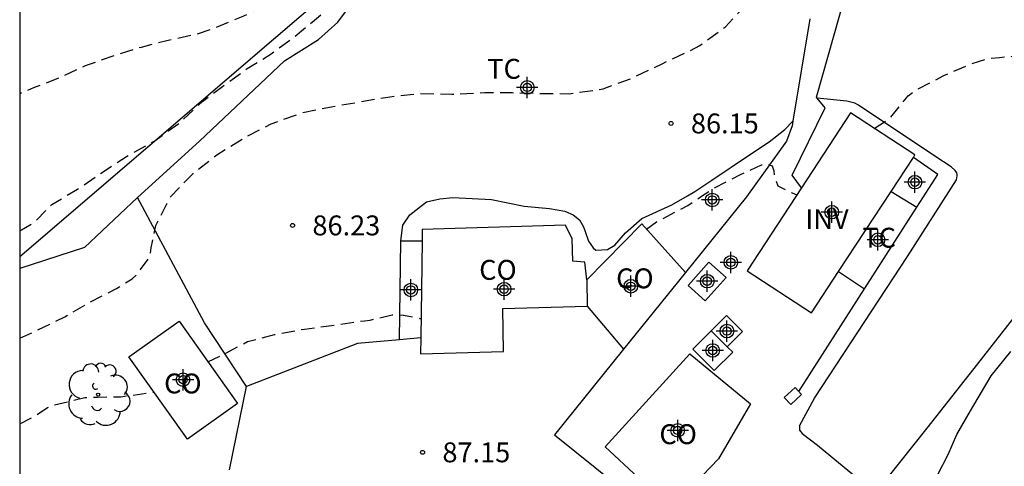
# Model space of a CAD drawing. Units: metres. Extents: x 586244 to 586594, y 4795290 to 4795540.
# Drawn here: x 586244 to 586281, y 4795378 to 4795395 of the extents above; entities that cross this region are included whole.
import ezdxf

# ---------------------------------------------------------------- set-up
doc = ezdxf.new("R2010")
doc.units = ezdxf.units.M
doc.header["$MEASUREMENT"] = 0
doc.linetypes.add('TRAZOS_NORMALES', pattern=[0.75, 0.5, -0.25])
for name, color, linetype in [('010106', 9, 'Continuous'), ('020194', 31, 'TRAZOS_NORMALES'), ('020195', 30, 'TRAZOS_NORMALES'), ('020204', 9, 'Continuous'), ('020308', 9, 'Continuous'), ('060110', 9, 'Continuous'), ('060130', 9, 'Continuous'), ('060145', 9, 'Continuous'), ('070101', 9, 'Continuous'), ('070104', 3, 'Continuous'), ('080107', 9, 'Continuous'), ('080116', 9, 'Continuous'), ('080301', 9, 'Continuous'), ('100202', 3, 'Continuous'), ('100301', 7, 'Continuous'), ('100303', 7, 'Continuous'), ('120105', 8, 'Continuous'), ('270104', 9, 'Continuous'), ('Centroides', 1, 'Continuous')]:
    doc.layers.add(name, color=color, linetype=linetype)
doc.layers.add('200104', color=5, linetype='Continuous', lineweight=30)
doc.styles.add('ARIAL', font='arial.ttf', dxfattribs={"height": 1})

# ---------------------------------------------------------------- blocks, each defined once
blk = doc.blocks.new('COTAPU')
blk.add_circle((0, 0), 0.075)
blk = doc.blocks.new('ARBOL')
blk.add_circle((0, 0), 0.0587)
for centre, radius, start, end in [((-0.28, 0.855), 0.3, 359.2878, 173.6078), ((0.097, 0.97), 0.21, 23.1565, 160.4665), ((0.438, 0.881), 0.24, 301.578, 139.328), ((-0.564, 0.381), 0.532, 92.28, 254.58), ((-0.091, 0.321), 0.12, 119.14, 310.56), ((0.656, 0.288), 0.443, 319.8556, 114.7656), ((0.819, -0.249), 0.383, 235.5275, 62.0275), ((-0.556, -0.339), 0.555, 142.64, 266.54), ((-0.039, -0.384), 0.21, 189.64, 323.88), ((0.299, -0.624), 0.532, 224.67, 0.24), ((-0.301, -0.676), 0.45, 213.78, 295.32)]:
    blk.add_arc(centre, radius, start, end)
blk = doc.blocks.new('Centroide')
for points in [[(0, -0.402), (0, 0.402)], [(0.402, 0), (-0.402, 0)]]:
    blk.add_lwpolyline(points)
for radius in [0.256, 0.159]:
    blk.add_circle((0, 0), radius)

msp = doc.modelspace()

# ---------------------------------------------------------------- linework, layer by layer
at = {"layer": '010106'}
msp.add_lwpolyline([(586244.067, 4795290.11), (586594.057, 4795290.103), (586594.063, 4795540.096), (586244.073, 4795540.103)], close=True, dxfattribs=at)
at = {"layer": '020194', "flags": 128}
for points, elevation in [([(586302.541, 4795420.831), (586302.54, 4795420.832), (586302.504, 4795420.93), (586302.482, 4795421.18), (586302.438, 4795421.385), (586302.349, 4795421.526), (586302.035, 4795421.855), (586301.845, 4795422.024), (586300.96, 4795422.459), (586300.747, 4795422.55), (586300.526, 4795422.605), (586299.817, 4795422.57), (586299.559, 4795422.576), (586299.318, 4795422.667), (586299.091, 4795422.794), (586298.887, 4795422.942), (586298.419, 4795423.46), (586297.692, 4795424.293), (586297.524, 4795424.454), (586296.829, 4795424.44), (586296.347, 4795424.308), (586295.829, 4795424.198), (586295.353, 4795424.058), (586295.158, 4795423.969), (586294.171, 4795423.368), (586293.945, 4795423.186), (586293.281, 4795422.306), (586292.901, 4795421.928), (586292.747, 4795421.795), (586292.493, 4795421.643), (586292.298, 4795421.562), (586292.089, 4795421.502), (586291.594, 4795421.455), (586290.789, 4795421.623), (586290.519, 4795421.715), (586290.233, 4795421.75), (586289.258, 4795421.686), (586287.977, 4795421.707), (586287.334, 4795421.793), (586286.226, 4795421.846), (586285.394, 4795421.778), (586284.819, 4795421.676), (586283.716, 4795421.335), (586282.97, 4795420.936), (586282.525, 4795420.581), (586281.903, 4795419.965), (586281.176, 4795419.157), (586281.028, 4795418.946), (586280.55, 4795418.047), (586279.854, 4795416.995), (586279.707, 4795416.791), (586279.148, 4795415.801), (586279.02, 4795415.539), (586278.731, 4795414.421), (586278.442, 4795413.661), (586277.88, 4795412.542), (586277.2, 4795411.555), (586276.563, 4795410.602), (586276.219, 4795410.266), (586275.265, 4795409.682), (586274.865, 4795409.489), (586274.661, 4795409.348), (586274.484, 4795409.201), (586274.185, 4795408.886), (586273.461, 4795407.967), (586272.846, 4795407.073), (586272.216, 4795405.997), (586271.574, 4795405.09), (586270.823, 4795404.082), (586270.155, 4795403.243), (586269.391, 4795402.323), (586269.057, 4795402.029), (586268.854, 4795401.949), (586268.638, 4795401.91), (586268.415, 4795401.919), (586267.354, 4795401.907), (586267.164, 4795401.827), (586266.174, 4795401.416), (586265.137, 4795400.931), (586264.119, 4795400.358), (586263.949, 4795400.231), (586262.972, 4795399.651), (586262.578, 4795399.438), (586262.199, 4795399.265), (586261.352, 4795398.974), (586260.946, 4795398.903), (586260.31, 4795398.834), (586260.121, 4795398.768), (586259.91, 4795398.661), (586259.687, 4795398.582), (586258.541, 4795398.111), (586257.524, 4795397.565), (586256.573, 4795396.957), (586256.403, 4795396.803), (586255.533, 4795396.135), (586255.262, 4795396.002), (586254.17, 4795395.47), (586253.512, 4795395.184), (586252.414, 4795394.693), (586251.268, 4795394.222), (586250.74, 4795394.05), (586249.617, 4795393.802), (586248.642, 4795393.553), (586247.572, 4795393.217), (586246.535, 4795392.854), (586245.545, 4795392.396), (586244.59, 4795392.025), (586244.07, 4795391.807)], 83.64), ([(586244.069, 4795382.597), (586244.721, 4795382.896), (586245.765, 4795383.404), (586246.701, 4795383.947), (586247.711, 4795384.473), (586248.308, 4795384.832), (586248.473, 4795385.001), (586248.624, 4795385.187), (586248.912, 4795385.589), (586248.996, 4795385.802), (586249.024, 4795386.002), (586249.194, 4795386.847), (586249.753, 4795387.924), (586250.599, 4795388.804), (586251.492, 4795389.501), (586252.492, 4795390.128), (586253.547, 4795390.677), (586254.702, 4795391.089), (586255.819, 4795391.318), (586256.911, 4795391.507), (586257.932, 4795391.683), (586259.153, 4795391.816), (586260.349, 4795391.786), (586261.594, 4795391.855), (586262.617, 4795391.847), (586263.636, 4795391.818), (586264.764, 4795391.806), (586265.03, 4795391.842), (586266.054, 4795391.99), (586267.155, 4795392.399), (586268.27, 4795392.935), (586269.321, 4795393.426), (586269.69, 4795393.624), (586270.657, 4795394.326), (586271.353, 4795395.075), (586272.057, 4795395.988), (586272.26, 4795396.374), (586272.374, 4795396.543), (586272.528, 4795396.684), (586272.725, 4795396.754), (586272.929, 4795396.783), (586273.15, 4795396.768), (586273.575, 4795396.768), (586273.763, 4795396.861), (586273.93, 4795397.016), (586274.701, 4795397.833), (586275.472, 4795398.605), (586276.121, 4795399.504), (586276.663, 4795400.489), (586276.886, 4795400.851), (586277.03, 4795401.013), (586277.212, 4795401.181), (586277.407, 4795401.319), (586277.622, 4795401.44), (586278.607, 4795401.891), (586279.63, 4795402.284), (586280.716, 4795402.5), (586281.792, 4795402.81), (586282.842, 4795403.206), (586283.807, 4795403.607), (586284.772, 4795404.004), (586285.671, 4795404.265), (586285.923, 4795404.273), (586286.697, 4795404.216), (586287.835, 4795404.041), (586288.055, 4795403.978), (586288.268, 4795403.895), (586289.156, 4795403.637), (586289.377, 4795403.642), (586289.822, 4795403.628), (586290.443, 4795403.497), (586291.066, 4795403.238), (586291.245, 4795403.083), (586292.13, 4795402.356), (586292.861, 4795401.866)], 85.64), ([(586276.262, 4795390.502), (586276.852, 4795390.88), (586277.539, 4795391.728), (586277.884, 4795391.973), (586278.884, 4795392.492), (586279.914, 4795392.933), (586280.536, 4795393.129), (586280.978, 4795393.176), (586281.403, 4795393.21), (586282.03, 4795393.368), (586282.691, 4795393.605), (586283.781, 4795393.895), (586284.786, 4795394.183), (586284.986, 4795394.209), (586286.117, 4795394.465), (586287.232, 4795394.548), (586287.905, 4795394.56), (586288.122, 4795394.507), (586288.315, 4795394.411), (586288.436, 4795394.233), (586288.469, 4795394.005), (586288.457, 4795393.798), (586288.401, 4795393.604), (586287.988, 4795392.561), (586287.829, 4795392.154), (586287.501, 4795391.059), (586287.258, 4795390.058), (586287.276, 4795390.056)], 86.64), ([(586267.684, 4795386.703), (586268.064, 4795386.986), (586268.268, 4795387.076), (586269.234, 4795387.599), (586269.798, 4795387.975), (586270.201, 4795388.237), (586271.225, 4795388.766), (586272.019, 4795389.123), (586272.227, 4795389.169), (586272.413, 4795389.093), (586272.483, 4795388.899), (586272.495, 4795388.691), (586272.625, 4795388.337), (586272.808, 4795388.254), (586272.984, 4795388.151), (586273.174, 4795388.068), (586273.351, 4795388.001)], 86.64), ([(586251.161, 4795381.708), (586251.667, 4795381.948), (586252.646, 4795382.468), (586253.668, 4795382.735), (586254.801, 4795382.944), (586255.927, 4795383.095), (586257.057, 4795383.256), (586257.271, 4795383.281), (586258.102, 4795383.472), (586258.303, 4795383.491), (586258.527, 4795383.469), (586258.734, 4795383.423), (586259.144, 4795383.345), (586259.189, 4795383.341)], 86.64), ([(586244.069, 4795379.371), (586244.556, 4795379.618), (586245.112, 4795379.984), (586245.355, 4795380.081), (586246.516, 4795380.364), (586246.998, 4795380.381), (586247.875, 4795380.394), (586248.964, 4795380.542), (586249.132, 4795380.566)], 86.64)]:
    msp.add_lwpolyline(points, dxfattribs=dict(at, elevation=elevation))
at = {"layer": '020195', "elevation": 84.64, "flags": 128}
msp.add_lwpolyline([(586244.069, 4795386.643), (586244.625, 4795386.972), (586245.278, 4795387.635), (586246.249, 4795388.215), (586247.18, 4795388.843), (586248.096, 4795389.444), (586249.155, 4795390.037), (586250.099, 4795390.711), (586250.95, 4795391.515), (586251.711, 4795392.084), (586252.642, 4795392.752), (586253.545, 4795393.312), (586254.442, 4795393.974), (586255.251, 4795394.637), (586256.04, 4795395.313), (586256.774, 4795395.861), (586256.971, 4795395.995), (586257.154, 4795396.088), (586258.164, 4795396.479), (586258.38, 4795396.545), (586258.638, 4795396.583), (586259.853, 4795396.56), (586260.076, 4795396.525), (586260.285, 4795396.469), (586261.247, 4795395.975), (586262.01, 4795395.834), (586263.233, 4795395.852), (586264.159, 4795395.986), (586264.85, 4795396.109), (586265.953, 4795396.385), (586266.373, 4795396.537), (586267.302, 4795397.023), (586268.321, 4795397.636), (586269.271, 4795398.277), (586270.107, 4795398.832), (586270.583, 4795399.281), (586271.1, 4795399.682), (586271.283, 4795399.816), (586271.44, 4795399.956), (586272.23, 4795400.862), (586273.082, 4795401.822), (586273.846, 4795402.762), (586274.146, 4795403.077), (586275.047, 4795403.721), (586275.452, 4795403.906), (586276.062, 4795404.272), (586277.26, 4795404.711), (586278.257, 4795405.11), (586279.232, 4795405.841), (586279.943, 4795406.577), (586280.091, 4795406.781), (586280.732, 4795407.598), (586281.504, 4795408.526), (586282.231, 4795409.362), (586282.922, 4795410.177), (586283.542, 4795411.001), (586284.198, 4795411.868), (586285.039, 4795412.687), (586285.938, 4795413.49), (586286.635, 4795414.057)], dxfattribs=at)
at = {"layer": '060110', "flags": 128}
msp.add_lwpolyline([(586278.656, 4795377.46), (586279.051, 4795378.22), (586279.372, 4795378.968), (586279.89, 4795379.868), (586280.664, 4795381.186), (586281.407, 4795382.095)], dxfattribs=at)
at = {"layer": '060130', "flags": 128}
for points in [[(586258.372, 4795382.537), (586258.429, 4795386.269)], [(586258.429, 4795386.269), (586259.23, 4795386.267)]]:
    msp.add_lwpolyline(points, dxfattribs=at)
at = {"layer": '060145', "flags": 128}
for points in [[(586274.113, 4795391.642), (586274.085, 4795391.676), (586275.841, 4795397.895)], [(586273.525, 4795388.267), (586273.168, 4795388.744), (586274.419, 4795391.275), (586274.113, 4795391.642)], [(586277.869, 4795387.532), (586278.656, 4795388.762), (586277.736, 4795389.408)], [(586273.448, 4795379.298), (586274.017, 4795380.343), (586277.517, 4795385.675), (586279.359, 4795388.564)], [(586275.9, 4795384.456), (586277.869, 4795387.532)], [(586273.425, 4795380.589), (586275.9, 4795384.456)]]:
    msp.add_lwpolyline(points, dxfattribs=at)
at = {"layer": '070101', "flags": 128}
for points in [[(586248.503, 4795387.895), (586250.846, 4795390.023), (586254.047, 4795393.05), (586255.319, 4795393.845), (586256.055, 4795394.507), (586256.971, 4795395.741), (586259.236, 4795397.958), (586260.041, 4795398.436), (586261.884, 4795399.685), (586263.383, 4795400.884), (586264.864, 4795401.945), (586266.487, 4795403.156)], [(586276.302, 4795376.743), (586278.259, 4795379.21), (586280.165, 4795381.63), (586281.976, 4795383.948), (586283.858, 4795386.127), (586285.26, 4795388.244), (586286.279, 4795389.992), (586287.049, 4795391.517), (586288.198, 4795393.986), (586285.781, 4795395.324), (586277.738, 4795399.329)], [(586273.839, 4795394.63), (586273.202, 4795390.769)], [(586273.202, 4795390.769), (586273.174, 4795390.597), (586272.951, 4795390.016), (586271.455, 4795387.921), (586269.151, 4795385.068)], [(586248.503, 4795387.895), (586246.51, 4795386.014), (586244.069, 4795385.225)], [(586252.611, 4795380.785), (586251.024, 4795383.174), (586248.503, 4795387.895)], [(586269.151, 4795385.068), (586266.822, 4795382.184)], [(586259.178, 4795382.609), (586258.372, 4795382.537)], [(586258.372, 4795382.537), (586256.795, 4795382.396), (586252.611, 4795380.785)], [(586266.822, 4795382.184), (586264.221, 4795378.964), (586271.81, 4795372.856), (586274.235, 4795374.424), (586274.851, 4795374.915), (586276.302, 4795376.743)], [(586251.973, 4795377.636), (586252.611, 4795380.785)]]:
    msp.add_lwpolyline(points, dxfattribs=at)
at = {"layer": '070104', "flags": 128}
for points in [[(586279.359, 4795388.564), (586279.387, 4795388.712), (586279.39, 4795388.76), (586279.375, 4795388.826), (586279.313, 4795388.913), (586279.163, 4795389.047), (586278.58, 4795389.434), (586275.669, 4795391.379), (586275.535, 4795391.45), (586275.233, 4795391.52), (586274.113, 4795391.642)], [(586258.429, 4795386.269), (586258.5, 4795386.858), (586258.771, 4795387.246), (586259.394, 4795387.735), (586259.893, 4795387.848), (586260.382, 4795387.903), (586261.845, 4795387.819), (586263.072, 4795387.574), (586264.032, 4795387.487), (586264.606, 4795387.38), (586264.916, 4795387.249), (586265.153, 4795387.054), (586265.314, 4795386.788), (586265.372, 4795386.618), (586265.5, 4795386.259), (586265.676, 4795386), (586265.776, 4795385.918), (586266.214, 4795385.937), (586266.487, 4795386.099), (586266.891, 4795386.564), (586267.501, 4795387.105), (586268.642, 4795387.619), (586269.233, 4795387.956), (586269.506, 4795388.125), (586270.15, 4795388.555), (586271.563, 4795389.501), (586272.303, 4795389.995), (586272.896, 4795390.463), (586273.202, 4795390.769)], [(586276.898, 4795388.129), (586277.869, 4795387.532)], [(586274.917, 4795385.106), (586275.9, 4795384.456)], [(586273.448, 4795379.298), (586273.448, 4795379.138), (586273.547, 4795379.012), (586274.128, 4795378.569), (586275.337, 4795377.565), (586276.302, 4795376.743)]]:
    msp.add_lwpolyline(points, dxfattribs=at)
at = {"layer": '080107', "flags": 128}
for points in [[(586265.434, 4795384.795), (586265.361, 4795385.468), (586264.91, 4795385.499), (586264.885, 4795386.346), (586264.626, 4795386.854), (586259.236, 4795386.688), (586259.23, 4795386.267)], [(586269.151, 4795385.068), (586267.507, 4795386.9), (586265.434, 4795384.795)], [(586259.23, 4795386.267), (586259.178, 4795382.609)], [(586265.434, 4795384.795), (586265.449, 4795383.804)], [(586259.178, 4795382.609), (586259.17, 4795382.011), (586262.297, 4795382.096), (586262.269, 4795383.718), (586265.449, 4795383.804)], [(586265.449, 4795383.804), (586266.822, 4795382.184)], [(586250.074, 4795383.24), (586252.274, 4795380.141), (586250.385, 4795378.801), (586248.185, 4795381.9), (586250.074, 4795383.24)], [(586269.319, 4795382.015), (586271.595, 4795380.126), (586270.398, 4795378.06), (586268.614, 4795376.198), (586266.13, 4795378.511), (586266.764, 4795379.204), (586269.319, 4795382.015)]]:
    msp.add_lwpolyline(points, dxfattribs=at)
at = {"layer": '080116', "flags": 128}
for points in [[(586277.736, 4795389.408), (586277.796, 4795389.5), (586275.371, 4795391.083), (586273.525, 4795388.267)], [(586276.898, 4795388.129), (586277.736, 4795389.408)], [(586273.525, 4795388.267), (586271.473, 4795385.135), (586273.898, 4795383.552)], [(586274.917, 4795385.106), (586276.898, 4795388.129)], [(586273.898, 4795383.552), (586274.917, 4795385.106)]]:
    msp.add_lwpolyline(points, dxfattribs=at)
at = {"layer": '120105'}
msp.add_lwpolyline([(586244.068, 4795330.403), (586255.092, 4795342.612), (586274.886, 4795360.21), (586296.724, 4795371.262), (586327.961, 4795382.177), (586329.924, 4795383.206), (586329.648, 4795389.837), (586328.542, 4795397.574), (586324.81, 4795405.587), (586320.111, 4795411.528), (586313.338, 4795416.639), (586301.451, 4795420.231), (586293.987, 4795420.093), (586284.589, 4795418.435), (586275.743, 4795412.771), (586253.628, 4795393.844), (586244.069, 4795385.66)], dxfattribs=at)
at = {"layer": '200104', "flags": 128}
for points in [[(586270.679, 4795384.887), (586269.896, 4795384.011), (586269.253, 4795384.586), (586270.036, 4795385.462), (586270.679, 4795384.887)], [(586270.696, 4795383.448), (586270.125, 4795382.877)], [(586271.297, 4795382.846), (586270.696, 4795383.448)], [(586270.726, 4795382.276), (586270.93, 4795382.072), (586270.236, 4795381.377), (586269.431, 4795382.183), (586270.125, 4795382.877)], [(586270.125, 4795382.877), (586270.726, 4795382.276)], [(586270.726, 4795382.276), (586271.297, 4795382.846)]]:
    msp.add_lwpolyline(points, dxfattribs=at)
at = {"layer": '270104', "flags": 128}
msp.add_lwpolyline([(586273.283, 4795380.745), (586272.87, 4795380.369), (586273.115, 4795380.1), (586273.528, 4795380.476), (586273.283, 4795380.745)], dxfattribs=at)

# ---------------------------------------------------------------- block references
at = {"layer": '020204', "rotation": 359.9987685839998}
for p in [(586268.606, 4795390.687, 86.153), (586254.347, 4795386.846, 86.231), (586259.244, 4795378.299, 87.15)]:
    msp.add_blockref('COTAPU', p, dxfattribs=at)
at = {"layer": '100202', "rotation": 359.9987685839998}
msp.add_blockref('ARBOL', (586247.024, 4795380.473), dxfattribs=at)
at = {"layer": 'Centroides', "rotation": 359.9987685839998}
for p in [(586263.192, 4795392.044), (586277.796, 4795388.474), (586270.16, 4795387.805), (586274.662, 4795387.345), (586276.402, 4795386.305), (586270.861, 4795385.455), (586269.97, 4795384.745), (586258.805, 4795384.416), (586262.318, 4795384.446), (586267.092, 4795384.555), (586270.712, 4795382.866), (586270.176, 4795382.136), (586250.221, 4795381.036), (586268.857, 4795379.126)]:
    msp.add_blockref('Centroide', p, dxfattribs=at)

# ---------------------------------------------------------------- texts
at = {"layer": '020308', "style": 'ARIAL'}
for s, p in [('86.15', (586269.356, 4795390.312)), ('86.23', (586255.097, 4795386.471)), ('87.15', (586259.994, 4795377.924))]:
    msp.add_text(s, height=0.75, rotation=359.9988, dxfattribs=at).set_placement(p)
at = {"layer": '080301', "style": 'ARIAL'}
for p in [(586261.379, 4795384.797), (586266.539, 4795384.477), (586249.509, 4795380.518), (586268.169, 4795378.607)]:
    msp.add_text('CO', height=0.75, rotation=359.9988, dxfattribs=at).set_placement(p)
at = {"layer": '100301', "style": 'ARIAL'}
for p in [(586261.683, 4795392.369), (586275.814, 4795386.008)]:
    msp.add_text('TC', height=0.75, rotation=359.9988, dxfattribs=at).set_placement(p)
at = {"layer": '100303', "style": 'ARIAL'}
msp.add_text('INV', height=0.75, rotation=359.9988, dxfattribs=at).set_placement((586273.669, 4795386.707))

doc.saveas('drawing.dxf')
